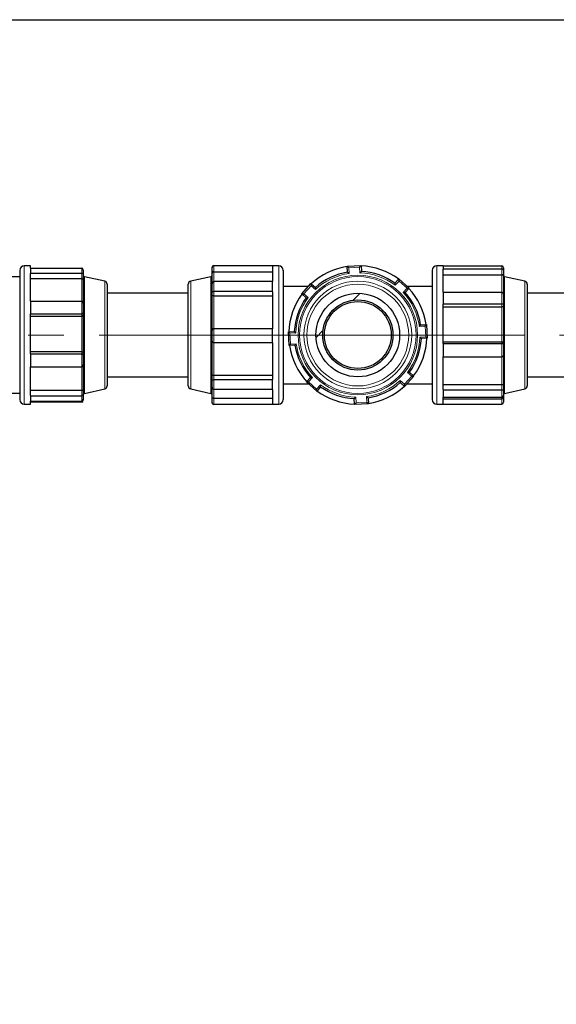
# Model space of a CAD drawing. Units: millimetres. Extents: x 0 to 1277, y 0 to 297.
# Drawn here: x 593 to 612, y 237 to 273 of the extents above; entities that cross this region are included whole.
import ezdxf

# ---------------------------------------------------------------- set-up
doc = ezdxf.new("R2010")
doc.units = ezdxf.units.MM
doc.header["$PDSIZE"] = -1
doc.linetypes.add('SLD-Mista-longa', pattern=[19.05, 15.24, -1.27, 1.27, -1.27])
doc.linetypes.add('SLD-Sólida', pattern=[0])
doc.layers.add('COTAS_', color=5, linetype='SLD-Sólida')
doc.styles.add('SLDTEXTSTYLE0', font='ARIALN.TTF', dxfattribs={"width": 0.87})
doc.dimstyles.new('SLDDIMSTYLE2', dxfattribs={"dimtxt": 2.328333, "dimasz": 3.302, "dimexe": 0, "dimexo": 0.0625, "dimgap": 0.582083, "dimtad": 1, "dimdec": 0, "dimlfac": 25, "dimrnd": 1e-09, "dimzin": 12, "dimdsep": 46, "dimtxsty": 'SLDTEXTSTYLE0', "dimsah": 1, "dimcen": 0.09, "dimadec": 0, "dimazin": 3, "dimtfac": 1, "dimtdec": 0, "dimtofl": 0, "dimtmove": 0, "dimatfit": 3, "dimfxl": 1, "dimfrac": 2, "dimtolj": 1, "dimtzin": 12, "dimarcsym": 0})

# ---------------------------------------------------------------- blocks, each defined once
blk = doc.blocks.new('SW_HATCH_0')
at = {"color": 0, "linetype": 'SLD-Sólida', "lineweight": 18}
for p, q in [((106.87, 21.558), (106.622, 21.31)), ((105.533, 20.22), (105.285, 19.973))]:
    blk.add_line(p, q, dxfattribs=at)
blk = doc.blocks.new('*D116')
at = {"layer": 'COTAS_', "color": 0, "lineweight": -2, "transparency": 16777216}
for p, q in [((546.39, 272.588), (644.169, 272.588)), ((644.169, 269.286), (644.169, 225.83)), ((592.719, 222.528), (644.169, 222.528))]:
    blk.add_line(p, q, dxfattribs=at)
at = {"layer": 'COTAS_', "color": 0, "transparency": 16777216}
for points in [[(643.618, 269.286), (644.719, 269.286), (644.169, 272.588)], [(643.618, 225.83), (644.719, 225.83), (644.169, 222.528)]]:
    blk.add_solid(points, dxfattribs=at)
at = {"layer": 'Defpoints', "color": 0, "transparency": 16777216}
for p in [(546.327, 272.588), (592.657, 222.528), (644.169, 222.528)]:
    blk.add_point(p, dxfattribs=at)
at = {"layer": 'COTAS_', "color": 0, "transparency": 16777216, "insert": (641.209, 247.558), "char_height": 2.3283, "attachment_point": 2, "rotation": 90, "style": 'SLDTEXTSTYLE0'}
blk.add_mtext('\\A1;1251', dxfattribs=at)
blk = doc.blocks.new('*D117')
at = {"layer": 'COTAS_', "color": 0, "lineweight": -2, "transparency": 16777216}
for p, q in [((546.39, 272.588), (650.169, 272.588)), ((650.169, 269.286), (650.169, 209.142)), ((592.719, 205.84), (650.169, 205.84))]:
    blk.add_line(p, q, dxfattribs=at)
at = {"layer": 'COTAS_', "color": 0, "transparency": 16777216}
for points in [[(649.618, 269.286), (650.719, 269.286), (650.169, 272.588)], [(649.618, 209.142), (650.719, 209.142), (650.169, 205.84)]]:
    blk.add_solid(points, dxfattribs=at)
at = {"layer": 'Defpoints', "color": 0, "transparency": 16777216}
for p in [(546.327, 272.588), (592.657, 205.84), (650.169, 205.84)]:
    blk.add_point(p, dxfattribs=at)
at = {"layer": 'COTAS_', "color": 0, "transparency": 16777216, "insert": (647.209, 239.214), "char_height": 2.3283, "attachment_point": 2, "rotation": 90, "style": 'SLDTEXTSTYLE0'}
blk.add_mtext('\\A1;1669', dxfattribs=at)
blk = doc.blocks.new('*D118')
at = {"layer": 'COTAS_', "color": 0, "lineweight": -2, "transparency": 16777216}
for p, q in [((546.39, 272.588), (656.169, 272.588)), ((656.169, 269.286), (656.169, 193.81)), ((592.719, 190.508), (656.169, 190.508))]:
    blk.add_line(p, q, dxfattribs=at)
at = {"layer": 'COTAS_', "color": 0, "transparency": 16777216}
for points in [[(655.618, 269.286), (656.719, 269.286), (656.169, 272.588)], [(655.618, 193.81), (656.719, 193.81), (656.169, 190.508)]]:
    blk.add_solid(points, dxfattribs=at)
at = {"layer": 'Defpoints', "color": 0, "transparency": 16777216}
for p in [(546.327, 272.588), (592.657, 190.508), (656.169, 190.508)]:
    blk.add_point(p, dxfattribs=at)
at = {"layer": 'COTAS_', "color": 0, "transparency": 16777216, "insert": (653.209, 231.548), "char_height": 2.3283, "attachment_point": 2, "rotation": 90, "style": 'SLDTEXTSTYLE0'}
blk.add_mtext('\\A1;2052', dxfattribs=at)
blk = doc.blocks.new('*D119')
at = {"layer": 'COTAS_', "color": 0, "lineweight": -2, "transparency": 16777216}
for p, q in [((546.39, 272.588), (638.169, 272.588)), ((638.169, 263.09), (638.169, 269.286)), ((628.231, 259.788), (638.169, 259.788))]:
    blk.add_line(p, q, dxfattribs=at)
at = {"layer": 'COTAS_', "color": 0, "transparency": 16777216}
for points in [[(637.618, 269.286), (638.719, 269.286), (638.169, 272.588)], [(637.618, 263.09), (638.719, 263.09), (638.169, 259.788)]]:
    blk.add_solid(points, dxfattribs=at)
at = {"layer": 'Defpoints', "color": 0, "transparency": 16777216}
for p in [(546.327, 272.588), (638.169, 272.588), (628.169, 259.788)]:
    blk.add_point(p, dxfattribs=at)
at = {"layer": 'COTAS_', "color": 0, "transparency": 16777216, "insert": (635.209, 266.188), "char_height": 2.3283, "attachment_point": 2, "rotation": 90, "style": 'SLDTEXTSTYLE0'}
blk.add_mtext('\\A1;320', dxfattribs=at)

msp = doc.modelspace()

# ---------------------------------------------------------------- linework, layer by layer
at = {"color": 7, "linetype": 'SLD-Sólida', "lineweight": 25}
for p, q in [((592.761, 263.604), (592.761, 258.971)), ((593.153, 263.769), (592.926, 263.769)), ((593.153, 263.688), (593.153, 263.769)), ((593.153, 263.688), (593.153, 263.597)), ((593.153, 263.688), (594.986, 263.688)), ((593.153, 263.597), (593.153, 263.506)), ((595.041, 263.617), (595.041, 263.475)), ((599.665, 263.713), (599.665, 263.717)), ((599.665, 263.506), (599.665, 263.713)), ((601.825, 263.772), (599.719, 263.772)), ((601.825, 263.767), (599.719, 263.767)), ((601.825, 263.769), (601.825, 263.772)), ((602.052, 263.77), (601.825, 263.77)), ((601.825, 263.767), (601.825, 263.769)), ((601.825, 263.754), (601.825, 263.767)), ((601.825, 263.754), (601.825, 263.2)), ((602.218, 263.604), (602.218, 263.604)), ((602.218, 258.971), (602.218, 263.604)), ((604.509, 263.753), (605.004, 263.779)), ((604.52, 263.541), (604.509, 263.753)), ((604.566, 263.701), (604.509, 263.753)), ((604.953, 263.722), (605.004, 263.779)), ((605.004, 263.779), (605.016, 263.567)), ((607.559, 263.604), (607.559, 258.971)), ((607.952, 263.77), (607.725, 263.77)), ((607.952, 263.764), (607.952, 263.77)), ((607.952, 263.764), (607.952, 263.709)), ((607.952, 263.764), (610.058, 263.764)), ((607.952, 263.709), (607.952, 263.655)), ((607.952, 263.655), (607.952, 263.643)), ((607.952, 263.655), (610.058, 263.655)), ((607.952, 262.825), (607.952, 263.643)), ((610.112, 263.698), (610.112, 263.614)), ((610.112, 263.614), (610.112, 263.412)), ((592.761, 263.368), (591.249, 263.368)), ((593.153, 263.506), (594.986, 263.506)), ((593.153, 263.506), (593.153, 263.494)), ((593.153, 262.5), (593.153, 263.494)), ((593.153, 263.309), (594.986, 263.309)), ((595.041, 263.475), (595.041, 263.283)), ((595.041, 263.283), (595.041, 262.433)), ((595.811, 263.219), (595.084, 263.378)), ((599.622, 263.378), (598.894, 263.22)), ((599.665, 263.123), (599.665, 263.506)), ((599.719, 263.554), (601.825, 263.554)), ((606.221, 263.142), (606.363, 263.299)), ((606.367, 263.222), (606.363, 263.299)), ((606.363, 263.299), (606.732, 262.968)), ((607.952, 263.448), (610.058, 263.448)), ((610.112, 263.412), (610.112, 262.75)), ((610.883, 263.22), (610.155, 263.378)), ((595.897, 263.113), (595.897, 260.619)), ((598.809, 261.267), (598.809, 263.113)), ((599.665, 262.846), (599.665, 263.123)), ((601.825, 263.2), (599.719, 263.2)), ((601.825, 263.023), (601.825, 263.2)), ((601.825, 262.845), (601.825, 263.023)), ((603.119, 263.032), (602.218, 263.032)), ((602.877, 262.762), (603.209, 263.131)), ((603.209, 263.131), (603.366, 262.989)), ((603.209, 263.131), (603.213, 263.054)), ((606.732, 262.968), (606.59, 262.81)), ((606.655, 262.964), (606.732, 262.968)), ((607.559, 263.032), (606.661, 263.032)), ((610.969, 263.113), (610.969, 259.462)), ((598.809, 262.788), (595.897, 262.788)), ((599.665, 262.701), (599.665, 262.846)), ((599.665, 261.456), (599.665, 262.701)), ((601.825, 262.845), (599.719, 262.845)), ((599.719, 262.697), (601.825, 262.697)), ((601.825, 262.836), (601.825, 262.845)), ((601.825, 262.836), (601.825, 261.508)), ((602.877, 262.762), (602.954, 262.766)), ((603.035, 262.62), (602.877, 262.762)), ((607.952, 262.825), (607.952, 262.615)), ((607.952, 262.825), (610.058, 262.825)), ((607.952, 262.615), (607.952, 262.406)), ((610.112, 262.75), (610.112, 262.423)), ((628.169, 262.788), (610.969, 262.788)), ((593.153, 262.505), (593.153, 262.278)), ((593.153, 262.505), (594.986, 262.505)), ((593.153, 262.278), (593.153, 262.05)), ((595.041, 262.433), (595.041, 262.078)), ((607.952, 262.406), (607.952, 262.399)), ((607.952, 262.406), (610.058, 262.406)), ((607.952, 260.989), (607.952, 262.399)), ((607.952, 262.292), (610.058, 262.292)), ((610.112, 262.423), (610.112, 262.312)), ((610.112, 262.312), (610.112, 260.99)), ((593.153, 262.05), (594.986, 262.05)), ((593.153, 262.05), (593.153, 262.045)), ((593.153, 260.614), (593.153, 262.045)), ((593.153, 261.965), (594.986, 261.965)), ((595.041, 262.078), (595.041, 261.996)), ((595.041, 261.996), (595.041, 260.654)), ((601.825, 261.51), (599.719, 261.51)), ((601.825, 261.508), (599.719, 261.508)), ((601.825, 261.259), (601.825, 261.508)), ((601.825, 261.508), (601.825, 261.508)), ((607.142, 261.656), (607.354, 261.668)), ((607.302, 261.61), (607.354, 261.668)), ((607.354, 261.668), (607.38, 261.172)), ((598.809, 259.462), (598.809, 261.267)), ((599.665, 261.454), (599.665, 261.456)), ((599.665, 261.066), (599.665, 261.454)), ((601.825, 261.011), (601.825, 261.259)), ((602.397, 261.403), (602.609, 261.415)), ((602.397, 261.403), (602.454, 261.352)), ((602.423, 260.908), (602.397, 261.403)), ((607.38, 261.172), (607.168, 261.161)), ((607.323, 261.224), (607.38, 261.172)), ((599.665, 259.835), (599.665, 261.069)), ((601.825, 261.011), (599.719, 261.011)), ((601.825, 261.011), (601.825, 259.695)), ((602.423, 260.908), (602.475, 260.965)), ((602.635, 260.919), (602.423, 260.908)), ((610.058, 261.032), (607.952, 261.032)), ((607.952, 260.989), (607.952, 260.986)), ((607.952, 260.986), (607.952, 260.744)), ((607.952, 260.986), (610.058, 260.986)), ((610.112, 260.99), (610.112, 260.945)), ((610.112, 260.945), (610.112, 260.567)), ((594.986, 260.687), (593.153, 260.687)), ((593.153, 260.614), (593.153, 260.609)), ((593.153, 260.609), (594.986, 260.609)), ((593.153, 260.609), (593.153, 260.378)), ((595.041, 260.654), (595.041, 260.579)), ((595.041, 260.579), (595.041, 260.218)), ((595.897, 260.619), (595.897, 259.463)), ((607.952, 260.744), (607.952, 260.502)), ((607.952, 259.334), (607.952, 260.504)), ((607.952, 260.502), (610.058, 260.502)), ((610.112, 260.567), (610.112, 259.515)), ((593.153, 260.378), (593.153, 260.148)), ((593.153, 259.122), (593.153, 260.152)), ((593.153, 260.148), (594.986, 260.148)), ((595.041, 260.218), (595.041, 259.329)), ((595.897, 259.788), (598.809, 259.788)), ((599.665, 259.687), (599.665, 259.835)), ((601.825, 259.838), (599.719, 259.838)), ((603.045, 259.608), (603.187, 259.765)), ((606.9, 259.813), (606.569, 259.444)), ((606.743, 259.955), (606.9, 259.813)), ((606.823, 259.809), (606.9, 259.813)), ((610.969, 259.788), (628.169, 259.788)), ((595.084, 259.197), (595.811, 259.356)), ((598.894, 259.356), (599.622, 259.197)), ((599.665, 259.417), (599.665, 259.687)), ((599.665, 259.065), (599.665, 259.417)), ((601.825, 259.686), (599.719, 259.686)), ((601.825, 259.686), (601.825, 259.695)), ((601.825, 259.513), (601.825, 259.686)), ((601.825, 259.339), (601.825, 259.513)), ((602.218, 259.544), (603.116, 259.544)), ((603.045, 259.608), (603.122, 259.612)), ((603.414, 259.276), (603.045, 259.608)), ((603.414, 259.276), (603.41, 259.353)), ((603.556, 259.434), (603.414, 259.276)), ((606.569, 259.444), (606.411, 259.586)), ((606.564, 259.521), (606.569, 259.444)), ((606.658, 259.544), (607.559, 259.544)), ((610.058, 259.503), (607.952, 259.503)), ((610.112, 259.515), (610.112, 259.341)), ((610.155, 259.197), (610.883, 259.356)), ((591.249, 259.208), (592.761, 259.208)), ((594.986, 259.305), (593.153, 259.305)), ((593.153, 259.122), (593.153, 259.111)), ((593.153, 259.111), (594.986, 259.111)), ((593.153, 259.111), (593.153, 259.012)), ((593.153, 259.012), (593.153, 258.913)), ((595.041, 259.329), (595.041, 259.139)), ((595.041, 259.139), (595.041, 258.985)), ((599.665, 258.858), (599.665, 259.065)), ((601.825, 259.339), (599.719, 259.339)), ((601.825, 259.015), (599.719, 259.015)), ((601.825, 259.339), (601.825, 258.816)), ((604.773, 258.796), (604.762, 259.008)), ((605.257, 259.034), (605.269, 258.823)), ((607.952, 259.334), (607.952, 259.324)), ((607.952, 259.324), (607.952, 259.191)), ((607.952, 259.324), (610.058, 259.324)), ((607.952, 259.191), (607.952, 259.058)), ((607.952, 258.806), (607.952, 259.058)), ((607.952, 259.058), (610.058, 259.058)), ((607.952, 259.004), (610.058, 259.004)), ((610.112, 259.341), (610.112, 259.133)), ((610.112, 259.133), (610.112, 259.059)), ((610.112, 259.059), (610.112, 258.877)), ((592.926, 258.806), (593.153, 258.806)), ((593.153, 258.806), (593.153, 258.913)), ((593.153, 258.913), (594.986, 258.913)), ((593.153, 258.888), (594.986, 258.888)), ((595.041, 258.985), (595.041, 258.958)), ((601.825, 258.803), (599.719, 258.803)), ((601.825, 258.803), (601.825, 258.816)), ((601.825, 258.806), (602.052, 258.806)), ((604.773, 258.796), (604.824, 258.854)), ((605.269, 258.823), (604.773, 258.796)), ((605.269, 258.823), (605.211, 258.874)), ((607.725, 258.806), (607.952, 258.806)), ((607.952, 258.812), (610.058, 258.812))]:
    msp.add_line(p, q, dxfattribs=at)
at = {"color": 8, "linetype": 'SLD-Sólida', "lineweight": 18}
for p, q in [((592.926, 263.769), (592.926, 258.806)), ((594.986, 263.506), (594.986, 263.688)), ((599.719, 263.772), (599.719, 263.767)), ((599.719, 263.767), (599.719, 263.554)), ((602.052, 263.769), (602.052, 263.77)), ((602.052, 258.806), (602.052, 263.769)), ((604.953, 263.722), (604.566, 263.701)), ((604.566, 263.701), (604.577, 263.495)), ((604.964, 263.515), (604.953, 263.722)), ((607.725, 263.77), (607.725, 258.806)), ((610.058, 263.655), (610.058, 263.764)), ((610.058, 263.448), (610.058, 263.655)), ((594.986, 263.309), (594.986, 263.506)), ((594.986, 262.505), (594.986, 263.309)), ((595.084, 263.378), (595.084, 259.197)), ((599.622, 259.197), (599.622, 263.378)), ((599.719, 263.554), (599.719, 263.2)), ((610.058, 262.825), (610.058, 263.448)), ((610.155, 263.378), (610.155, 262.406)), ((595.811, 259.356), (595.811, 263.219)), ((598.894, 263.22), (598.894, 259.356)), ((599.719, 263.2), (599.719, 262.845)), ((603.213, 263.054), (602.954, 262.766)), ((603.367, 262.916), (603.213, 263.054)), ((606.367, 263.222), (606.229, 263.069)), ((606.655, 262.964), (606.367, 263.222)), ((606.517, 262.81), (606.655, 262.964)), ((610.883, 262.321), (610.883, 263.22)), ((599.719, 262.845), (599.719, 262.697)), ((599.719, 262.697), (599.719, 261.51)), ((602.954, 262.766), (603.108, 262.628)), ((610.058, 262.406), (610.058, 262.825)), ((594.986, 262.05), (594.986, 262.505)), ((610.058, 262.292), (610.058, 262.406)), ((610.058, 261.032), (610.058, 262.292)), ((610.155, 262.406), (610.155, 259.197)), ((610.883, 259.356), (610.883, 262.321)), ((594.986, 261.965), (594.986, 262.05)), ((594.986, 260.687), (594.986, 261.965)), ((599.719, 261.51), (599.719, 261.508)), ((599.719, 261.508), (599.719, 261.011)), ((607.302, 261.61), (607.095, 261.599)), ((607.323, 261.224), (607.302, 261.61)), ((602.661, 261.363), (602.454, 261.352)), ((602.454, 261.352), (602.475, 260.965)), ((607.116, 261.213), (607.323, 261.224)), ((599.719, 261.014), (599.719, 259.838)), ((602.475, 260.965), (602.682, 260.976)), ((610.058, 260.986), (610.058, 261.032)), ((610.058, 260.502), (610.058, 260.986)), ((594.986, 260.609), (594.986, 260.687)), ((594.986, 260.148), (594.986, 260.609)), ((610.058, 259.503), (610.058, 260.502)), ((594.986, 259.305), (594.986, 260.148)), ((599.719, 259.838), (599.719, 259.686)), ((603.26, 259.766), (603.122, 259.612)), ((606.564, 259.521), (606.823, 259.809)), ((606.823, 259.809), (606.669, 259.948)), ((599.719, 259.686), (599.719, 259.339)), ((603.122, 259.612), (603.41, 259.353)), ((603.41, 259.353), (603.548, 259.507)), ((606.411, 259.66), (606.564, 259.521)), ((610.058, 259.324), (610.058, 259.503)), ((594.986, 259.111), (594.986, 259.305)), ((594.986, 258.913), (594.986, 259.111)), ((599.719, 259.339), (599.719, 259.015)), ((599.719, 259.015), (599.719, 258.803)), ((604.813, 259.06), (604.824, 258.854)), ((605.211, 258.874), (605.2, 259.081)), ((610.058, 259.058), (610.058, 259.324)), ((610.058, 259.004), (610.058, 259.058)), ((610.058, 258.812), (610.058, 259.004)), ((594.986, 258.888), (594.986, 258.913)), ((604.824, 258.854), (605.211, 258.874))]:
    msp.add_line(p, q, dxfattribs=at)
for radius in [2.144, 2.091, 1.932, 1.825]:
    msp.add_circle((604.889, 261.288), radius, dxfattribs=at)
at = {"color": 7, "linetype": 'SLD-Sólida', "lineweight": 25}
for radius in [1.5, 1.26, 1.2]:
    msp.add_circle((604.889, 261.288), radius, dxfattribs=at)
for centre, radius, start, end in [((592.926, 263.604), 0.165, 90, 180), ((602.052, 263.604), 0.165, 0, 90), ((604.889, 261.288), 2.482, 98.792, 132.3136), ((604.889, 261.288), 2.482, 53.792, 87.3136), ((607.725, 263.604), 0.165, 90, 180), ((595.095, 263.432), 0.0545, 180, 257.688), ((599.61, 263.432), 0.0545, 282.312, 0), ((604.889, 261.288), 2.283, 99.2929, 131.8127), ((604.889, 261.288), 2.283, 54.2929, 86.8127), ((610.167, 263.432), 0.0545, 180, 257.688), ((595.788, 263.113), 0.109, 0, 77.688), ((598.918, 263.113), 0.109, 102.312, 180), ((604.889, 261.288), 2.482, 8.792, 42.3136), ((610.859, 263.113), 0.109, 0, 77.688), ((604.889, 261.288), 2.482, 143.792, 177.3136), ((604.889, 261.288), 2.283, 144.2929, 176.8127), ((604.889, 261.288), 2.283, 9.2929, 41.8127), ((604.889, 261.288), 2.283, 324.2929, 356.8127), ((604.889, 261.288), 2.482, 323.792, 357.3136), ((604.889, 261.288), 2.482, 188.792, 222.3136), ((604.889, 261.288), 2.283, 189.2929, 221.8127), ((595.788, 259.463), 0.109, 282.312, 360), ((598.918, 259.462), 0.109, 180, 257.688), ((604.889, 261.288), 2.283, 234.2929, 266.8127), ((604.889, 261.288), 2.283, 279.2929, 311.8127), ((604.889, 261.288), 2.482, 278.792, 312.3136), ((610.859, 259.462), 0.109, 282.312, 0), ((595.095, 259.144), 0.0545, 102.312, 180), ((599.61, 259.144), 0.0545, 0, 77.688), ((604.889, 261.288), 2.482, 233.792, 267.3136), ((610.058, 259.059), 0.0545, 270, 0), ((610.167, 259.144), 0.0545, 102.312, 180), ((592.926, 258.971), 0.165, 180, 270), ((602.052, 258.971), 0.165, 270, 360), ((607.725, 258.971), 0.165, 180, 270)]:
    msp.add_arc(centre, radius, start, end, dxfattribs=at)
at = {"color": 8, "linetype": 'SLD-Sólida', "lineweight": 18}
for start, end in [(98.0371, 133.0686), (53.0371, 88.0686), (143.0371, 178.0686), (8.0371, 43.0686), (323.0371, 358.0686), (188.0371, 223.0686), (233.0371, 268.0686), (278.0371, 313.0686)]:
    msp.add_arc((604.889, 261.288), 2.229, start, end, dxfattribs=at)
at = {"color": 7, "linetype": 'SLD-Sólida', "lineweight": 25}
for centre, major_axis, ratio, start_param, end_param in [((594.986, 263.617), (0, 0.0707), 0.771096, 4.712389, 6.283185), ((599.719, 263.717), (0, 0.0552), 0.988792, 0, 1.570796), ((599.719, 263.713), (0.0545, 0), 0.988535, 1.570796, 3.141593), ((610.058, 263.698), (0, 0.0652), 0.83692, 4.712389, 6.283185), ((610.058, 263.614), (0.0545, 0), 0.756516, 0, 1.570796), ((594.986, 263.475), (0.0545, 0), 0.56406, 0, 1.570796), ((599.719, 263.123), (0, 0.0771), 0.707153, 0, 1.570796), ((599.719, 262.846), (0.0545, 0), 0.016123, 3.141593, 4.712389), ((610.058, 262.75), (0, 0.0753), 0.724727, 4.712389, 6.283185), ((594.986, 262.433), (0, 0.0718), 0.759955, 4.712389, 6.283185), ((610.058, 262.423), (0.0545, 0), 0.309955, 4.712389, 6.283185), ((594.986, 262.078), (0.0545, 0), 0.518165, 4.712389, 6.283185), ((599.719, 261.454), (0.0545, 0), 0.988535, 1.570796, 3.141593), ((599.719, 261.066), (0, 0.0552), 0.988792, 1.570796, 3.141593), ((610.058, 260.945), (0.0545, 0), 0.756516, 0, 1.570796), ((594.986, 260.579), (0.0545, 0), 0.56406, 0, 1.570796), ((610.058, 260.567), (0, 0.0652), 0.83692, 3.141593, 4.712389), ((594.986, 260.218), (0, 0.0707), 0.771096, 3.141593, 4.712389), ((599.719, 259.687), (0.0545, 0), 0.016123, 3.141593, 4.712389), ((599.719, 259.417), (0, 0.0771), 0.707153, 1.570796, 3.141593), ((594.986, 259.139), (0.0545, 0), 0.518165, 4.712389, 6.283185), ((610.058, 259.341), (0.0545, 0), 0.309955, 4.712389, 6.283185), ((610.058, 259.133), (0, 0.0753), 0.724727, 3.141593, 4.712389), ((594.986, 258.985), (0, 0.0718), 0.759955, 3.141593, 4.712389), ((594.986, 258.958), (0, 0.0707), 0.771096, 3.141593, 4.712389), ((599.719, 258.858), (0, 0.0552), 0.988792, 1.570796, 3.141593), ((610.058, 258.877), (0, 0.0652), 0.83692, 3.141593, 4.712389)]:
    msp.add_ellipse(centre, major_axis=major_axis, ratio=ratio, start_param=start_param, end_param=end_param, dxfattribs=at)
for points, knots in [([(594.986, 263.309), (594.987, 263.309), (594.991, 263.309), (594.996, 263.308), (595.002, 263.308), (595.008, 263.307), (595.013, 263.305), (595.018, 263.304), (595.021, 263.303), (595.024, 263.301), (595.028, 263.3), (595.031, 263.298), (595.034, 263.296), (595.036, 263.293), (595.038, 263.291), (595.039, 263.289), (595.04, 263.287), (595.041, 263.285), (595.041, 263.283), (595.041, 263.283), (595.041, 263.283)], [0, 0, 0, 0, 0.03655, 0.110801, 0.148577, 0.221768, 0.296331, 0.345643, 0.395337, 0.446095, 0.497164, 0.56264, 0.628617, 0.695997, 0.763794, 0.821696, 0.879818, 0.938596, 0.997585, 1, 1, 1, 1]), ([(599.719, 263.554), (599.718, 263.554), (599.715, 263.554), (599.71, 263.554), (599.704, 263.552), (599.698, 263.551), (599.692, 263.548), (599.688, 263.546), (599.684, 263.543), (599.681, 263.541), (599.678, 263.538), (599.675, 263.534), (599.672, 263.53), (599.67, 263.526), (599.668, 263.522), (599.667, 263.518), (599.666, 263.514), (599.665, 263.51), (599.665, 263.507), (599.665, 263.506), (599.665, 263.506)], [0, 0, 0, 0, 0.036397, 0.110644, 0.148577, 0.221537, 0.296331, 0.345643, 0.395337, 0.446095, 0.497164, 0.56264, 0.628617, 0.695997, 0.763794, 0.821696, 0.879818, 0.938596, 0.997585, 1, 1, 1, 1]), ([(604.52, 263.541), (604.52, 263.541), (604.52, 263.541), (604.522, 263.539), (604.524, 263.537), (604.528, 263.534), (604.533, 263.53), (604.54, 263.525), (604.549, 263.518), (604.558, 263.51), (604.568, 263.502), (604.574, 263.497), (604.577, 263.495), (604.577, 263.495)], [0, 0, 0, 0, 0.073061, 0.148588, 0.22159, 0.296427, 0.395396, 0.497206, 0.628613, 0.763766, 0.879802, 0.997584, 1, 1, 1, 1]), ([(604.964, 263.515), (604.964, 263.515), (604.965, 263.517), (604.968, 263.52), (604.972, 263.524), (604.976, 263.528), (604.98, 263.532), (604.985, 263.537), (604.989, 263.541), (604.994, 263.545), (604.997, 263.549), (605.001, 263.553), (605.003, 263.555), (605.006, 263.558), (605.009, 263.561), (605.012, 263.564), (605.014, 263.566), (605.015, 263.567), (605.015, 263.567), (605.016, 263.567), (605.016, 263.567)], [0, 0, 0, 0, 0.002415, 0.060342, 0.11847, 0.177236, 0.236229, 0.301843, 0.367826, 0.435098, 0.502884, 0.55231, 0.602009, 0.652676, 0.703736, 0.813882, 0.851408, 0.887838, 0.962067, 1, 1, 1, 1]), ([(610.112, 263.412), (610.112, 263.412), (610.112, 263.413), (610.112, 263.415), (610.112, 263.418), (610.111, 263.42), (610.109, 263.423), (610.108, 263.427), (610.105, 263.43), (610.102, 263.433), (610.099, 263.435), (610.096, 263.438), (610.093, 263.439), (610.089, 263.441), (610.086, 263.443), (610.081, 263.444), (610.077, 263.446), (610.071, 263.447), (610.065, 263.448), (610.06, 263.448), (610.058, 263.448)], [0, 0, 0, 0, 0.002415, 0.060337, 0.118461, 0.177222, 0.23621, 0.301819, 0.367798, 0.435065, 0.502846, 0.552268, 0.601963, 0.652626, 0.703682, 0.740122, 0.813972, 0.851495, 0.924851, 1, 1, 1, 1]), ([(603.366, 262.989), (603.366, 262.989), (603.366, 262.989), (603.366, 262.988), (603.366, 262.986), (603.366, 262.984), (603.366, 262.98), (603.366, 262.976), (603.366, 262.973), (603.366, 262.969), (603.366, 262.964), (603.366, 262.959), (603.366, 262.953), (603.366, 262.946), (603.366, 262.94), (603.366, 262.934), (603.367, 262.928), (603.367, 262.922), (603.367, 262.918), (603.367, 262.916), (603.367, 262.916)], [0, 0, 0, 0, 0.036397, 0.110644, 0.148577, 0.221537, 0.296331, 0.345643, 0.395337, 0.446095, 0.497164, 0.56264, 0.628617, 0.695997, 0.763794, 0.821696, 0.879818, 0.938596, 0.997585, 1, 1, 1, 1]), ([(606.229, 263.069), (606.229, 263.069), (606.228, 263.073), (606.228, 263.081), (606.226, 263.093), (606.225, 263.105), (606.224, 263.116), (606.223, 263.125), (606.222, 263.131), (606.222, 263.136), (606.221, 263.139), (606.221, 263.141), (606.221, 263.142), (606.221, 263.142)], [0, 0, 0, 0, 0.002416, 0.118476, 0.236235, 0.367802, 0.502794, 0.601897, 0.703573, 0.776635, 0.851412, 0.924509, 1, 1, 1, 1]), ([(599.719, 262.697), (599.717, 262.697), (599.712, 262.697), (599.702, 262.697), (599.693, 262.697), (599.684, 262.698), (599.678, 262.698), (599.672, 262.699), (599.668, 262.7), (599.665, 262.701), (599.665, 262.701), (599.665, 262.701), (599.665, 262.701)], [0, 0, 0, 0, 0.073094, 0.148654, 0.296116, 0.395129, 0.496984, 0.628449, 0.763662, 0.879749, 0.997583, 1, 1, 1, 1]), ([(603.035, 262.62), (603.035, 262.62), (603.035, 262.62), (603.036, 262.62), (603.037, 262.621), (603.039, 262.621), (603.042, 262.621), (603.045, 262.621), (603.049, 262.622), (603.054, 262.622), (603.06, 262.623), (603.065, 262.624), (603.071, 262.624), (603.078, 262.625), (603.084, 262.625), (603.09, 262.626), (603.096, 262.627), (603.102, 262.627), (603.106, 262.628), (603.108, 262.628), (603.108, 262.628)], [0, 0, 0, 0, 0.036398, 0.110647, 0.148581, 0.184972, 0.258865, 0.296395, 0.345708, 0.446079, 0.49715, 0.562628, 0.628607, 0.695989, 0.763788, 0.821691, 0.879815, 0.938594, 0.997585, 1, 1, 1, 1]), ([(606.517, 262.81), (606.517, 262.81), (606.519, 262.81), (606.523, 262.81), (606.529, 262.81), (606.535, 262.81), (606.541, 262.81), (606.547, 262.81), (606.553, 262.81), (606.559, 262.81), (606.565, 262.81), (606.571, 262.81), (606.576, 262.81), (606.58, 262.81), (606.583, 262.81), (606.586, 262.81), (606.588, 262.81), (606.589, 262.81), (606.59, 262.81), (606.59, 262.81), (606.59, 262.81)], [0, 0, 0, 0, 0.002415, 0.060337, 0.118462, 0.177224, 0.236212, 0.301822, 0.367801, 0.435068, 0.50285, 0.552272, 0.652548, 0.703605, 0.740045, 0.813895, 0.851419, 0.887845, 0.96207, 1, 1, 1, 1]), ([(610.112, 262.312), (610.112, 262.312), (610.112, 262.311), (610.112, 262.31), (610.112, 262.309), (610.111, 262.307), (610.109, 262.306), (610.108, 262.304), (610.105, 262.302), (610.102, 262.301), (610.099, 262.299), (610.096, 262.298), (610.093, 262.297), (610.089, 262.296), (610.084, 262.295), (610.078, 262.294), (610.071, 262.293), (610.066, 262.292), (610.061, 262.292), (610.059, 262.292), (610.058, 262.292)], [0, 0, 0, 0, 0.002415, 0.060341, 0.118469, 0.177235, 0.236227, 0.301841, 0.367824, 0.435095, 0.502881, 0.552307, 0.602005, 0.652672, 0.703732, 0.813877, 0.851403, 0.924764, 0.962067, 1, 1, 1, 1]), ([(594.986, 261.965), (594.989, 261.965), (594.994, 261.966), (595, 261.966), (595.005, 261.967), (595.01, 261.968), (595.014, 261.97), (595.018, 261.971), (595.021, 261.972), (595.024, 261.974), (595.028, 261.976), (595.031, 261.978), (595.034, 261.981), (595.036, 261.983), (595.038, 261.986), (595.039, 261.988), (595.04, 261.991), (595.041, 261.993), (595.041, 261.995), (595.041, 261.996), (595.041, 261.996)], [0, 0, 0, 0, 0.07333, 0.148505, 0.184896, 0.258788, 0.296318, 0.34563, 0.395325, 0.446084, 0.497154, 0.562632, 0.62861, 0.695992, 0.76379, 0.821692, 0.879816, 0.938595, 0.997585, 1, 1, 1, 1]), ([(599.719, 261.51), (599.718, 261.51), (599.715, 261.51), (599.71, 261.509), (599.705, 261.508), (599.7, 261.507), (599.696, 261.505), (599.691, 261.502), (599.687, 261.499), (599.682, 261.496), (599.678, 261.491), (599.675, 261.487), (599.672, 261.483), (599.67, 261.478), (599.668, 261.474), (599.667, 261.469), (599.666, 261.465), (599.665, 261.461), (599.665, 261.458), (599.665, 261.456), (599.665, 261.456)], [0, 0, 0, 0, 0.036398, 0.110647, 0.148581, 0.184972, 0.258865, 0.296395, 0.345708, 0.446079, 0.49715, 0.562628, 0.628607, 0.695989, 0.763788, 0.821691, 0.879815, 0.938594, 0.997585, 1, 1, 1, 1]), ([(607.095, 261.599), (607.095, 261.599), (607.097, 261.601), (607.099, 261.604), (607.103, 261.609), (607.107, 261.613), (607.111, 261.618), (607.114, 261.623), (607.118, 261.627), (607.122, 261.632), (607.126, 261.636), (607.129, 261.64), (607.131, 261.643), (607.133, 261.646), (607.136, 261.649), (607.138, 261.652), (607.14, 261.654), (607.141, 261.656), (607.142, 261.656), (607.142, 261.656), (607.142, 261.656)], [0, 0, 0, 0, 0.002415, 0.060336, 0.118458, 0.177219, 0.236206, 0.301814, 0.367791, 0.435056, 0.502836, 0.552257, 0.601951, 0.652614, 0.703669, 0.776689, 0.851423, 0.887848, 0.962071, 1, 1, 1, 1]), ([(602.609, 261.415), (602.609, 261.415), (602.609, 261.415), (602.61, 261.414), (602.611, 261.413), (602.613, 261.411), (602.616, 261.408), (602.618, 261.405), (602.621, 261.403), (602.624, 261.4), (602.627, 261.397), (602.631, 261.393), (602.635, 261.389), (602.64, 261.384), (602.644, 261.38), (602.648, 261.375), (602.652, 261.371), (602.657, 261.367), (602.66, 261.364), (602.661, 261.363), (602.661, 261.363)], [0, 0, 0, 0, 0.036397, 0.110644, 0.148577, 0.221537, 0.296331, 0.345643, 0.395337, 0.446095, 0.497164, 0.56264, 0.628617, 0.695997, 0.763794, 0.821696, 0.879818, 0.938596, 0.997585, 1, 1, 1, 1]), ([(607.116, 261.213), (607.116, 261.213), (607.118, 261.211), (607.12, 261.208), (607.125, 261.204), (607.129, 261.2), (607.133, 261.196), (607.137, 261.191), (607.142, 261.187), (607.146, 261.183), (607.15, 261.179), (607.153, 261.176), (607.156, 261.173), (607.159, 261.17), (607.162, 261.167), (607.165, 261.164), (607.167, 261.162), (607.168, 261.161), (607.168, 261.161), (607.168, 261.161), (607.168, 261.161)], [0, 0, 0, 0, 0.002415, 0.060341, 0.118469, 0.177235, 0.236227, 0.301841, 0.367824, 0.435095, 0.502881, 0.552307, 0.602005, 0.652672, 0.703732, 0.813877, 0.851403, 0.924764, 0.962067, 1, 1, 1, 1]), ([(602.635, 260.919), (602.635, 260.919), (602.635, 260.919), (602.636, 260.92), (602.637, 260.921), (602.638, 260.923), (602.64, 260.925), (602.642, 260.927), (602.644, 260.93), (602.648, 260.934), (602.651, 260.939), (602.655, 260.943), (602.659, 260.948), (602.663, 260.953), (602.667, 260.958), (602.67, 260.962), (602.674, 260.967), (602.678, 260.971), (602.68, 260.974), (602.682, 260.976), (602.682, 260.976)], [0, 0, 0, 0, 0.036398, 0.110647, 0.148581, 0.184972, 0.258865, 0.296395, 0.345708, 0.446079, 0.49715, 0.562628, 0.628607, 0.695989, 0.763788, 0.821691, 0.879815, 0.938594, 0.997585, 1, 1, 1, 1]), ([(610.112, 260.99), (610.112, 260.99), (610.112, 260.991), (610.112, 260.994), (610.112, 260.997), (610.111, 261), (610.109, 261.004), (610.108, 261.007), (610.105, 261.011), (610.102, 261.014), (610.099, 261.018), (610.096, 261.02), (610.093, 261.022), (610.089, 261.025), (610.085, 261.027), (610.079, 261.029), (610.074, 261.031), (610.068, 261.032), (610.063, 261.032), (610.059, 261.032), (610.058, 261.032)], [0, 0, 0, 0, 0.002415, 0.060336, 0.118458, 0.177219, 0.236206, 0.301814, 0.367791, 0.435056, 0.502836, 0.552257, 0.601951, 0.652614, 0.703669, 0.776689, 0.851423, 0.887848, 0.962071, 1, 1, 1, 1]), ([(594.986, 260.687), (594.989, 260.687), (594.992, 260.687), (594.997, 260.686), (595.002, 260.686), (595.008, 260.684), (595.013, 260.683), (595.018, 260.681), (595.021, 260.679), (595.024, 260.678), (595.028, 260.676), (595.031, 260.673), (595.034, 260.671), (595.036, 260.668), (595.038, 260.665), (595.039, 260.662), (595.04, 260.66), (595.041, 260.657), (595.041, 260.655), (595.041, 260.654), (595.041, 260.654)], [0, 0, 0, 0, 0.073329, 0.110644, 0.148577, 0.221768, 0.296331, 0.345643, 0.395697, 0.446095, 0.497164, 0.56264, 0.628617, 0.695998, 0.763795, 0.821696, 0.879819, 0.938596, 0.997585, 1, 1, 1, 1]), ([(599.719, 259.838), (599.718, 259.838), (599.715, 259.838), (599.71, 259.838), (599.704, 259.838), (599.698, 259.838), (599.692, 259.838), (599.688, 259.837), (599.684, 259.837), (599.681, 259.837), (599.678, 259.837), (599.675, 259.837), (599.672, 259.837), (599.67, 259.836), (599.668, 259.836), (599.667, 259.836), (599.666, 259.836), (599.665, 259.835), (599.665, 259.835), (599.665, 259.835), (599.665, 259.835)], [0, 0, 0, 0, 0.036397, 0.110644, 0.148577, 0.221537, 0.296331, 0.345643, 0.395337, 0.446095, 0.497164, 0.56264, 0.628617, 0.695997, 0.763794, 0.821696, 0.879818, 0.938596, 0.997585, 1, 1, 1, 1]), ([(603.187, 259.765), (603.187, 259.765), (603.187, 259.765), (603.188, 259.765), (603.19, 259.765), (603.193, 259.765), (603.196, 259.765), (603.2, 259.765), (603.204, 259.765), (603.208, 259.765), (603.212, 259.765), (603.218, 259.765), (603.224, 259.766), (603.23, 259.766), (603.236, 259.766), (603.242, 259.766), (603.248, 259.766), (603.254, 259.766), (603.258, 259.766), (603.26, 259.766), (603.26, 259.766)], [0, 0, 0, 0, 0.036397, 0.110644, 0.148577, 0.221537, 0.296331, 0.345643, 0.395337, 0.446095, 0.497164, 0.56264, 0.628617, 0.695997, 0.763794, 0.821696, 0.879818, 0.938596, 0.997585, 1, 1, 1, 1]), ([(606.669, 259.948), (606.669, 259.948), (606.671, 259.948), (606.675, 259.948), (606.681, 259.949), (606.687, 259.949), (606.693, 259.95), (606.699, 259.951), (606.706, 259.951), (606.712, 259.952), (606.717, 259.952), (606.722, 259.953), (606.726, 259.953), (606.729, 259.954), (606.733, 259.954), (606.737, 259.954), (606.74, 259.955), (606.742, 259.955), (606.742, 259.955), (606.743, 259.955), (606.743, 259.955)], [0, 0, 0, 0, 0.002415, 0.060336, 0.118458, 0.177219, 0.236206, 0.301814, 0.367791, 0.435056, 0.502836, 0.552257, 0.601951, 0.652614, 0.703669, 0.776689, 0.851423, 0.887848, 0.962071, 1, 1, 1, 1]), ([(603.556, 259.434), (603.556, 259.434), (603.556, 259.434), (603.556, 259.435), (603.556, 259.436), (603.555, 259.438), (603.555, 259.441), (603.555, 259.444), (603.554, 259.448), (603.554, 259.453), (603.553, 259.459), (603.553, 259.464), (603.552, 259.47), (603.551, 259.477), (603.551, 259.483), (603.55, 259.489), (603.55, 259.495), (603.549, 259.501), (603.549, 259.505), (603.548, 259.507), (603.548, 259.507)], [0, 0, 0, 0, 0.036398, 0.110647, 0.148581, 0.184972, 0.258865, 0.296395, 0.345708, 0.446079, 0.49715, 0.562628, 0.628607, 0.695989, 0.763788, 0.821691, 0.879815, 0.938594, 0.997585, 1, 1, 1, 1]), ([(606.411, 259.66), (606.411, 259.659), (606.411, 259.657), (606.411, 259.653), (606.411, 259.648), (606.411, 259.642), (606.411, 259.636), (606.411, 259.629), (606.411, 259.623), (606.411, 259.617), (606.411, 259.612), (606.411, 259.607), (606.411, 259.603), (606.411, 259.599), (606.411, 259.596), (606.411, 259.593), (606.411, 259.591), (606.411, 259.588), (606.411, 259.586), (606.411, 259.586), (606.411, 259.586)], [0, 0, 0, 0, 0.002415, 0.060337, 0.118461, 0.177222, 0.23621, 0.301819, 0.367798, 0.435065, 0.502846, 0.552268, 0.601963, 0.652626, 0.703682, 0.740122, 0.813972, 0.851495, 0.924851, 1, 1, 1, 1]), ([(610.112, 259.515), (610.112, 259.515), (610.112, 259.515), (610.112, 259.514), (610.112, 259.513), (610.111, 259.512), (610.109, 259.511), (610.108, 259.51), (610.105, 259.509), (610.102, 259.508), (610.099, 259.507), (610.096, 259.506), (610.093, 259.506), (610.089, 259.505), (610.086, 259.505), (610.081, 259.504), (610.077, 259.504), (610.071, 259.503), (610.065, 259.503), (610.06, 259.503), (610.058, 259.503)], [0, 0, 0, 0, 0.002415, 0.060337, 0.118461, 0.177222, 0.23621, 0.301819, 0.367798, 0.435065, 0.502846, 0.552268, 0.601963, 0.652626, 0.703682, 0.740122, 0.813972, 0.851495, 0.924851, 1, 1, 1, 1]), ([(594.986, 259.305), (594.987, 259.305), (594.991, 259.305), (594.996, 259.306), (595.002, 259.306), (595.008, 259.307), (595.013, 259.308), (595.018, 259.31), (595.021, 259.311), (595.024, 259.312), (595.028, 259.314), (595.031, 259.315), (595.034, 259.317), (595.036, 259.319), (595.038, 259.321), (595.039, 259.323), (595.04, 259.325), (595.041, 259.327), (595.041, 259.328), (595.041, 259.329), (595.041, 259.329)], [0, 0, 0, 0, 0.03655, 0.110801, 0.148577, 0.221768, 0.296331, 0.345643, 0.395337, 0.446095, 0.497164, 0.56264, 0.628617, 0.695997, 0.763794, 0.821696, 0.879818, 0.938596, 0.997585, 1, 1, 1, 1]), ([(599.719, 259.015), (599.718, 259.015), (599.715, 259.015), (599.71, 259.016), (599.704, 259.017), (599.698, 259.019), (599.692, 259.022), (599.688, 259.024), (599.684, 259.027), (599.681, 259.029), (599.678, 259.033), (599.675, 259.036), (599.672, 259.04), (599.67, 259.045), (599.668, 259.049), (599.667, 259.053), (599.666, 259.057), (599.665, 259.061), (599.665, 259.064), (599.665, 259.065), (599.665, 259.065)], [0, 0, 0, 0, 0.036397, 0.110644, 0.148577, 0.221537, 0.296331, 0.345643, 0.395337, 0.446095, 0.497164, 0.56264, 0.628617, 0.695997, 0.763794, 0.821696, 0.879818, 0.938596, 0.997585, 1, 1, 1, 1]), ([(604.762, 259.008), (604.762, 259.008), (604.762, 259.008), (604.762, 259.009), (604.764, 259.01), (604.766, 259.012), (604.768, 259.015), (604.771, 259.017), (604.774, 259.02), (604.776, 259.023), (604.78, 259.026), (604.783, 259.03), (604.788, 259.034), (604.792, 259.039), (604.797, 259.043), (604.801, 259.047), (604.805, 259.052), (604.809, 259.056), (604.812, 259.059), (604.813, 259.06), (604.813, 259.06)], [0, 0, 0, 0, 0.036397, 0.110644, 0.148577, 0.221537, 0.296331, 0.345643, 0.395337, 0.446095, 0.497164, 0.56264, 0.628617, 0.695997, 0.763794, 0.821696, 0.879818, 0.938596, 0.997585, 1, 1, 1, 1]), ([(605.2, 259.081), (605.2, 259.081), (605.202, 259.08), (605.205, 259.077), (605.209, 259.073), (605.214, 259.07), (605.219, 259.066), (605.223, 259.062), (605.228, 259.058), (605.233, 259.054), (605.237, 259.051), (605.241, 259.048), (605.244, 259.045), (605.247, 259.043), (605.249, 259.041), (605.252, 259.039), (605.254, 259.037), (605.256, 259.036), (605.257, 259.035), (605.257, 259.034), (605.257, 259.034)], [0, 0, 0, 0, 0.002415, 0.060337, 0.118461, 0.177222, 0.23621, 0.301819, 0.367798, 0.435065, 0.502846, 0.552268, 0.601963, 0.652626, 0.703682, 0.740122, 0.813972, 0.851495, 0.924851, 1, 1, 1, 1])]:
    msp.add_open_spline(points, degree=3, knots=knots, dxfattribs=at)
at = {"layer": 'COTAS_', "linetype": 'SLD-Mista-longa', "lineweight": 18}
msp.add_line((629.901, 261.288), (537.769, 261.288), dxfattribs=at)

# ---------------------------------------------------------------- block references
at = {"color": 5, "linetype": 'SLD-Sólida', "lineweight": 18}
msp.add_blockref('SW_HATCH_0', (498.106, 241.228), dxfattribs=at)

# ---------------------------------------------------------------- dimensions: what is measured, and where the dimension line sits
at = {"layer": 'COTAS_'}
for base, p1, p2, picture, middle in [((644.168577889, 222.527762487), (546.327240919, 272.587762487), (592.656632137, 222.527762487), '*D116', (644.168577889, 247.557762487)), ((650.169, 205.84), (546.327, 272.588), (592.657, 205.84), '*D117', (650.169, 239.214)), ((656.169, 190.508), (546.327, 272.588), (592.657, 190.508), '*D118', (656.169, 231.548)), ((638.169, 272.588), (628.169, 259.788), (546.327, 272.588), '*D119', (638.169, 266.188))]:
    dim = msp.add_linear_dim(base=base, p1=p1, p2=p2, angle=90, dimstyle='SLDDIMSTYLE2', dxfattribs=at)
    dim.commit()
    dim.dimension.update_dxf_attribs({"geometry": picture, "text_midpoint": middle, "dimtype": 160})

doc.saveas('drawing.dxf')
